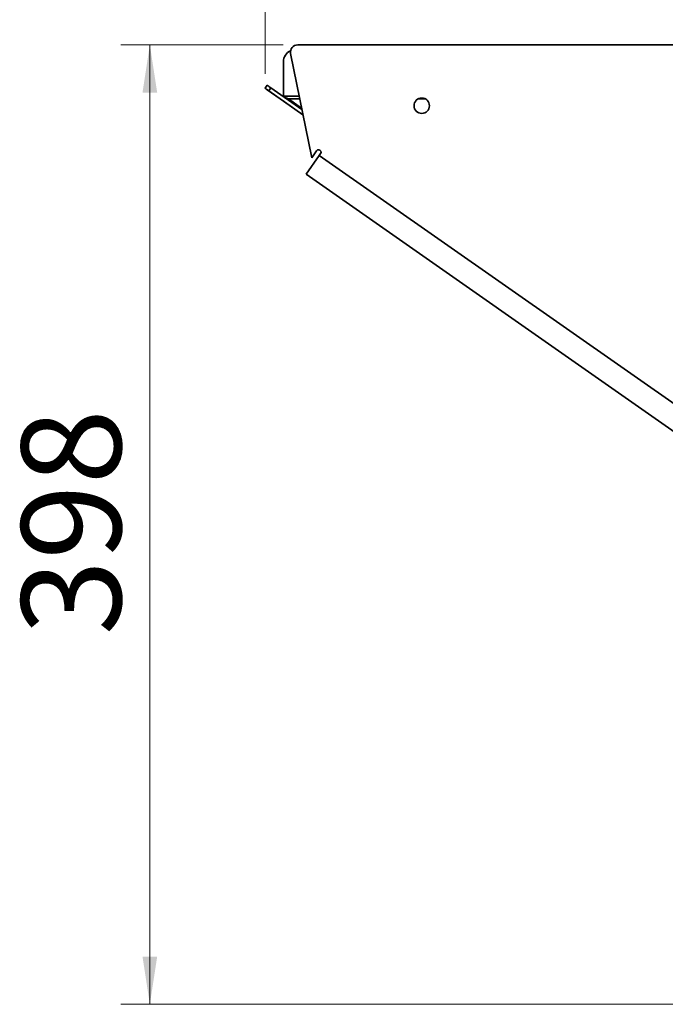
# Model space of a CAD drawing. Units: millimetres. Extents: x 80 to 4759, y 112 to 3367.
# Drawn here: x 140 to 407, y 2521 to 2929 of the extents above; entities that cross this region are included whole.
import ezdxf

# ---------------------------------------------------------------- set-up
doc = ezdxf.new("R2010")
doc.units = ezdxf.units.MM
doc.header["$LTSCALE"] = 6
doc.layers.add('KONTUR', color=7, linetype='Continuous', lineweight=35)
doc.styles.add('SLDTEXTSTYLE0', font='ARIAL.TTF', dxfattribs={"width": 0.948})
doc.dimstyles.new('SLDDIMSTYLE0', dxfattribs={"dimtxt": 40.065771, "dimasz": 19.812, "dimexe": 0, "dimexo": 0.0625, "dimgap": 10.016443, "dimtad": 1, "dimdec": 0, "dimrnd": 1e-09, "dimzin": 12, "dimdsep": 46, "dimtxsty": 'SLDTEXTSTYLE0', "dimsah": 1, "dimcen": 0.09, "dimadec": 0, "dimazin": 3, "dimtfac": 1, "dimtdec": 0, "dimtofl": 0, "dimtmove": 0, "dimatfit": 3, "dimfxl": 1, "dimfrac": 2, "dimtolj": 1, "dimtzin": 12, "dimarcsym": 0})

# ---------------------------------------------------------------- blocks, each defined once
blk = doc.blocks.new('_D')
at = {"color": 8, "linetype": 'Continuous', "lineweight": 18}
for p, q in [((241.31, 2906.38), (241.31, 2990.38)), ((881, 2906.38), (881, 2990.38)), ((881, 2978.38), (241.31, 2978.38))]:
    blk.add_line(p, q, dxfattribs=at)
for points in [[(241.31, 2978.38), (261.12, 2975.33), (261.12, 2981.42)], [(881, 2978.38), (861.19, 2981.42), (861.19, 2975.33)]]:
    blk.add_solid(points, dxfattribs=at)
at = {"color": 8, "linetype": 'Continuous', "lineweight": 18, "insert": (515.29, 3031.58), "char_height": 41.275, "attachment_point": 1, "style": 'SLDTEXTSTYLE0'}
blk.add_mtext('640', dxfattribs=at)
blk = doc.blocks.new('_D_1')
at = {"color": 8, "linetype": 'Continuous', "lineweight": 18}
for p, q in [((248.82, 2918.38), (181.54, 2918.38)), ((193.54, 2520.61), (193.54, 2918.38)), ((445.15, 2520.61), (181.54, 2520.61))]:
    blk.add_line(p, q, dxfattribs=at)
for points in [[(193.54, 2918.38), (190.49, 2898.56), (196.59, 2898.56)], [(193.54, 2520.61), (196.59, 2540.43), (190.49, 2540.43)]]:
    blk.add_solid(points, dxfattribs=at)
at = {"color": 8, "linetype": 'Continuous', "lineweight": 18, "insert": (140.33, 2673.63), "char_height": 41.275, "attachment_point": 1, "rotation": 90, "style": 'SLDTEXTSTYLE0'}
blk.add_mtext('398', dxfattribs=at)

msp = doc.modelspace()

# ---------------------------------------------------------------- linework, layer by layer
at = {"layer": 'KONTUR', "color": 7, "linetype": 'Continuous', "lineweight": 35}
for p, q in [((251.88, 2914.78), (260.61, 2871.52)), ((867.49, 2918.38), (254.82, 2918.38)), ((248.9, 2897.11), (248.9, 2911.37)), ((242.17, 2901.61), (241.31, 2900.38)), ((242.23, 2899.73), (249.32, 2894.72)), ((243.67, 2900.56), (242.81, 2899.34)), ((257.01, 2889.33), (242.81, 2899.34)), ((256.57, 2891.53), (243.67, 2900.56)), ((248.9, 2897.11), (249.22, 2896.68)), ((255.45, 2897.11), (248.9, 2897.11)), ((257.01, 2889.33), (249.32, 2894.72)), ((256.45, 2892.13), (251, 2895.94)), ((251, 2895.94), (255.68, 2895.94)), ((304.68, 2895.94), (307.81, 2895.94)), ((262.67, 2874.47), (260.61, 2871.52)), ((258.29, 2864.72), (263.74, 2872.5)), ((263.74, 2872.5), (264.31, 2873.32)), ((263.74, 2872.5), (471.1, 2727.31)), ((258.29, 2864.72), (465.65, 2719.53))]:
    msp.add_line(p, q, dxfattribs=at)
at = {"layer": 'KONTUR', "color": 7, "linetype": 'Continuous', "lineweight": 35, "flags": 128}
for points in [[(242.81, 2899.34), (242.24, 2899.73), (241.8, 2900.05), (241.49, 2900.26), (241.33, 2900.37), (241.33, 2900.37), (241.48, 2900.26), (241.79, 2900.04), (242.23, 2899.73)], [(248.9, 2897.11), (249.95, 2896.45), (251, 2895.94)]]:
    msp.add_lwpolyline(points, dxfattribs=at)
at = {"layer": 'KONTUR', "color": 7, "linetype": 'Continuous', "lineweight": 35}
msp.add_circle((306.24, 2893.15), 3.2, dxfattribs=at)
for centre, radius, start, end in [((253.9, 2911.37), 5, 113.8516, 180), ((254.82, 2915.38), 3, 90, 191.4084), ((156.19, 2776.55), 151.76, 54.7993, 55.4908), ((250.56, 2896.78), 0.941, 260.0975, 297.6377), ((263.49, 2873.9), 1, 325, 145)]:
    msp.add_arc(centre, radius, start, end, dxfattribs=at)

# ---------------------------------------------------------------- dimensions: what is measured, and where the dimension line sits
at = {"color": 8, "linetype": 'Continuous', "lineweight": 18}
dim = msp.add_linear_dim(base=(241.31, 2978.38), p1=(881, 2900.38), p2=(241.31, 2900.38), dimstyle='SLDDIMSTYLE0', dxfattribs=at)
dim.commit()
dim.dimension.update_dxf_attribs({"geometry": '_D', "text_midpoint": (561.15, 2978.38), "dimtype": 160})
dim = msp.add_linear_dim(base=(193.54, 2918.38), p1=(451.15, 2520.61), p2=(254.82, 2918.38), angle=90, dimstyle='SLDDIMSTYLE0', dxfattribs=at)
dim.commit()
dim.dimension.update_dxf_attribs({"geometry": '_D_1', "text_midpoint": (193.54, 2719.49), "dimtype": 160})

doc.saveas('drawing.dxf')
